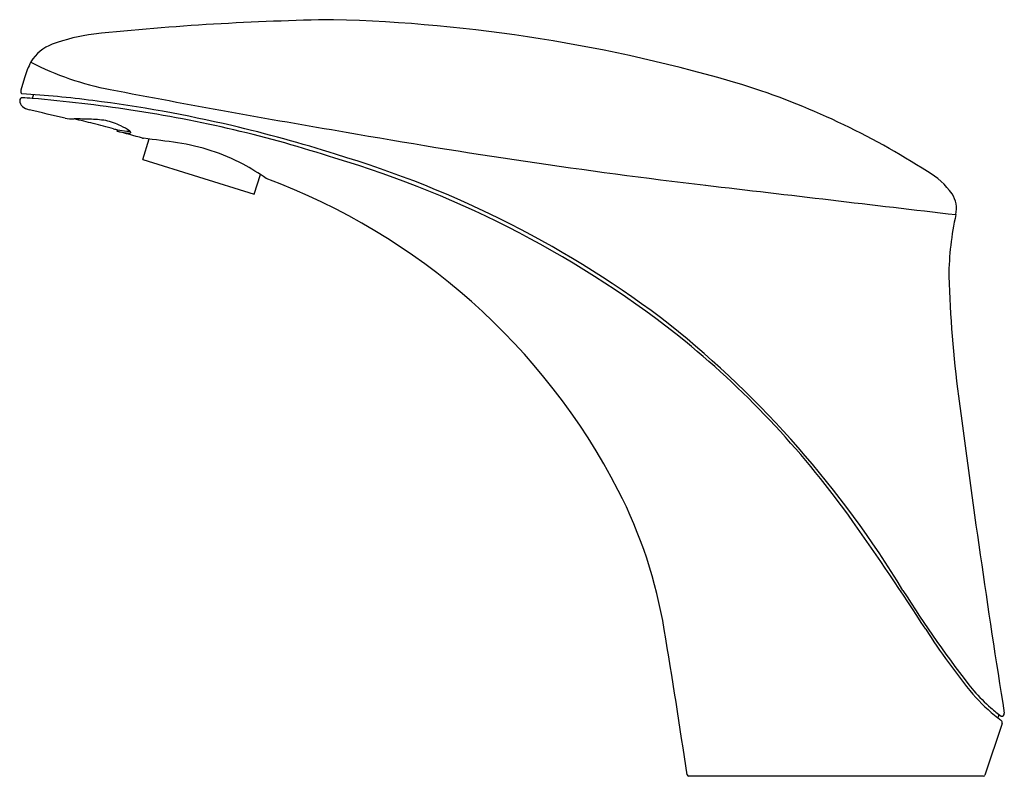
# Model space of a CAD drawing. Units: inches. Extents: x 2834.9 to 2842.2, y 135.01 to 140.62.
import ezdxf

# ---------------------------------------------------------------- set-up
doc = ezdxf.new("R2010")
doc.units = ezdxf.units.IN
doc.header["$LTSCALE"] = 0.64311
doc.header["$MEASUREMENT"] = 0
doc.layers.get('0').update_dxf_attribs({"color": 255, "linetype": 'CONTINUOUS'})
doc.layers.get('Defpoints').update_dxf_attribs({"linetype": 'CONTINUOUS'})
doc.styles.get("Standard").update_dxf_attribs({"font": 'txt', "width": 0.8})

msp = doc.modelspace()

# ---------------------------------------------------------------- linework, layer by layer
for p, q in [((2834.9375, 140.1875), (2834.9097, 140.0962)), ((2835.0034, 140.0639), (2834.9946, 140.0356)), ((2835.6237, 139.7917), (2835.6274, 139.8034)), ((2835.8142, 139.5821), (2835.8617, 139.7348)), ((2835.8142, 139.5821), (2836.6412, 139.3248)), ((2836.6412, 139.3248), (2836.6867, 139.4709)), ((2842.1881, 135.4001), (2842.0608, 135.0161)), ((2842.1638, 135.4637), (2842.1567, 135.441)), ((2842.0496, 135.0081), (2839.8636, 135.0081))]:
    msp.add_line(p, q)
for centre, radius, start, end in [((2837.5363, 120.6332), 19.9887, 90.88078, 95.98475), ((2836.9228, 128.926), 11.6975, 73.40314, 88.49983), ((2835.6251, 139.1349), 1.3888, 97.15136, 110.3599), ((2835.2536, 140.1418), 0.3155, 110.72665, 148.33714), ((2835.4585, 140.0503), 0.5387, 151.49253, 165.25523), ((2835.9516, 142.1581), 2.0907, 242.42093, 259.55397), ((2834.9344, 140.0893), 0.0257, 164.38199, 230.94264), ((2849.7018, 213.2554), 74.5054, 259.068142, 260.436059), ((2838.5597, 134.7217), 5.6763, 57.20642, 72.52654), ((2834.921, 140.0214), 0.0197, 90.00543, 188.26775), ((2834.9675, 140.0235), 0.0662, 184.22574, 225.46532), ((2834.5071, 132.9523), 7.1289, 82.44921, 86.69394), ((2834.3763, 132.5776), 7.4834, 85.26118, 85.8259), ((2834.1574, 129.8494), 10.2203, 81.17223, 85.30166), ((2834.1794, 130.0287), 10.0703, 76.82544, 82.78652), ((2835.0019, 140.077), 0.1291, 231.24928, 256.68561), ((2810.4754, 36.4692), 106.3421, 76.534944, 76.681813), ((2834.389, 130.8888), 9.158, 71.86701, 81.6059), ((2835.3163, 140.6039), 0.72, 263.7064, 269.22203), ((2831.5784, 124.4488), 15.8786, 75.89775, 76.42777), ((2835.2079, 132.6235), 7.2611, 88.33545, 89.22203), ((2835.3881, 138.8252), 1.0568, 81.7789, 88.33545), ((2835.4257, 139.3674), 0.5163, 63.92589, 77.29494), ((2828.9611, 114.0307), 26.6204, 75.56317, 75.89775), ((2835.7219, 140.2598), 0.466, 254.56916, 258.29736), ((2831.1254, 122.5507), 17.8182, 74.74969, 75.37689), ((2835.9119, 141.307), 1.5425, 259.23277, 261.813), ((2835.9267, 141.5222), 1.7447, 260.12312, 262.40823), ((2835.5039, 139.5039), 0.3596, 53.5687, 65.55741), ((2835.7037, 139.8831), 0.0906, 265.22801, 278.48808), ((2835.6994, 139.7697), 0.0296, 34.11292, 52.56088), ((2835.7219, 139.7832), 0.00315, 303.90675, 22.38564), ((2835.7171, 139.782), 0.008, 17.17521, 32.20005), ((2834.1777, 130.0236), 10.0757, 72.2856, 76.82262), ((2845.4491, 185.6386), 46.5675, 259.95023, 263.2669), ((2835.7159, 139.9214), 0.1432, 260.48398, 268.58468), ((2835.7109, 139.8147), 0.0364, 272.37026, 290.45153), ((2835.8333, 139.8315), 0.0925, 256.8012, 262.13951), ((2834.6204, 129.7612), 10.0505, 81.69005, 83.14105), ((2835.8571, 138.2281), 1.4938, 62.0086, 81.69005), ((2835.0655, 132.2641), 7.6434, 51.34659, 73.47906), ((2835.0589, 132.2703), 7.669, 52.52862, 73.45023), ((2835.8063, 138.1327), 1.6019, 54.82154, 62.0086), ((2841.3472, 138.9919), 0.5778, 35.48605, 60.23246), ((2835.0473, 134.9122), 4.832, 27.29825, 69.6301), ((3085.976, 2222.9885), 2098.0665, 263.2668993, 263.3179351), ((2841.6371, 139.2155), 0.2124, 348.72767, 31.76131), ((2843.978, 138.6966), 2.1855, 167.38285, 179.45208), ((2850.9814, 139.0114), 9.1934, 181.832, 187.39855), ((2834.9813, 132.4511), 7.5747, 31.30903, 51.23046), ((2835.4109, 132.8671), 6.9577, 35.41039, 50.46616), ((2924.2317, 148.5231), 83.0587, 187.398549, 189.037576), ((2836.2084, 135.5205), 3.5212, 9.40063, 27.16586), ((2822.3852, 123.6915), 22.8906, 32.82211, 35.23724), ((2848.2911, 140.6432), 8.0544, 211.89725, 218.3802), ((2772.1281, 124.9114), 68.4738, 8.487871, 9.400632), ((2845.7939, 138.7613), 4.9494, 212.54088, 219.4517), ((2842.9868, 136.5298), 1.3442, 221.31342, 229.00463), ((2842.9946, 136.5084), 1.357, 221.1039, 231.86478), ((2843.1232, 136.691), 1.5553, 229.10562, 232.70668), ((2842.1847, 135.4729), 0.0197, 258.64699, 9.03758), ((2842.8238, 136.2767), 1.0693, 231.39923, 233.06859), ((2841.7288, 135.4173), 0.4375, 6.08862, 6.54594), ((2842.1671, 135.4055), 0.0217, 345.43766, 49.11858), ((2839.8636, 135.0199), 0.0118, 188.48787, 270), ((2842.0496, 135.0199), 0.0118, 270, 341.65708)]:
    msp.add_arc(centre, radius, start, end)

# ---------------------------------------------------------------- texts
at = {"layer": 'Defpoints'}
for tag, p, s in [('TRADENAME', (2840.9573, 135.0105), 'ELOSIS'), ('MODELNUMBER', (2840.9573, 135.0121), 'K-18075T-B'), ('PRODUCT', (2840.9573, 135.0088), 'BATHROOM SINK FAUCET')]:
    msp.add_attdef(tag, p, s, height=0.001, dxfattribs=at)

doc.saveas('drawing.dxf')
